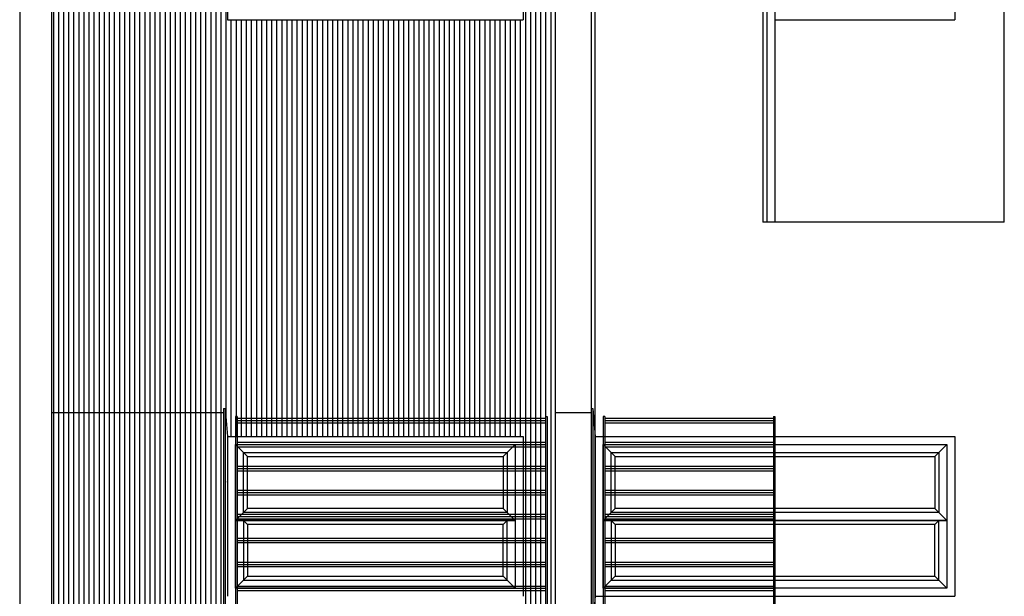
# Model space of a CAD drawing. Units: millimetres. Extents: x 1682 to 2077, y 7937 to 8054.
# Drawn here: x 1900 to 1906, y 8022 to 8026 of the extents above; entities that cross this region are included whole.
import ezdxf

# ---------------------------------------------------------------- set-up
doc = ezdxf.new("R2010")
doc.units = ezdxf.units.MM
for name, color, linetype in [('CARPINTERÍA METÁLICA', 144, 'Continuous'), ('CERRAJERÍA', 166, 'Continuous'), ('PROYECCIONES', 8, 'Continuous'), ('PROYECTADO', 250, 'Continuous'), ('SOLERÍA', 199, 'Continuous')]:
    doc.layers.add(name, color=color, linetype=linetype)

msp = doc.modelspace()

# ---------------------------------------------------------------- linework, layer by layer
at = {"color": 250}
msp.add_line((1899.5263, 8049.6128), (1899.5263, 8007.237), dxfattribs=at)
at = {"layer": 'CARPINTERÍA METÁLICA', "color": 250}
for p, q in [((1900.9263, 8023.3632), (1900.8763, 8023.4132)), ((1900.8763, 8022.9382), (1900.8763, 8023.4132)), ((1900.8763, 8023.4132), (1902.6263, 8023.4132)), ((1900.8763, 8022.5132), (1900.8763, 8023.4132)), ((1900.8763, 8023.4132), (1902.6263, 8023.4132)), ((1902.5763, 8023.3632), (1902.6263, 8023.4132)), ((1902.6263, 8023.4132), (1902.6263, 8022.9382)), ((1902.6263, 8023.4132), (1902.6263, 8022.5132)), ((1903.2263, 8023.3632), (1903.1763, 8023.4132)), ((1903.1763, 8022.9382), (1903.1763, 8023.4132)), ((1903.1763, 8023.4132), (1905.3263, 8023.4132)), ((1903.1763, 8022.5132), (1903.1763, 8023.4132)), ((1903.1763, 8023.4132), (1905.3263, 8023.4132)), ((1905.2763, 8023.3632), (1905.3263, 8023.4132)), ((1905.3263, 8023.4132), (1905.3263, 8022.9382)), ((1905.3263, 8023.4132), (1905.3263, 8022.5132)), ((1900.9513, 8023.3382), (1900.9263, 8023.3632)), ((1900.9263, 8022.9882), (1900.9263, 8023.3632)), ((1900.9263, 8023.3632), (1902.5763, 8023.3632)), ((1902.5513, 8023.3382), (1902.5763, 8023.3632)), ((1902.5763, 8023.3632), (1902.5763, 8022.9882)), ((1903.2513, 8023.3382), (1903.2263, 8023.3632)), ((1903.2263, 8022.9882), (1903.2263, 8023.3632)), ((1903.2263, 8023.3632), (1905.2763, 8023.3632)), ((1905.2513, 8023.3382), (1905.2763, 8023.3632)), ((1905.2763, 8023.3632), (1905.2763, 8022.9882)), ((1900.9513, 8023.0132), (1900.9513, 8023.3382)), ((1900.9513, 8023.3382), (1902.5513, 8023.3382)), ((1902.5513, 8023.3382), (1902.5513, 8023.0132)), ((1903.2513, 8023.0132), (1903.2513, 8023.3382)), ((1903.2513, 8023.3382), (1905.2513, 8023.3382)), ((1905.2513, 8023.3382), (1905.2513, 8023.0132)), ((1900.9263, 8022.9882), (1900.8763, 8022.9382)), ((1900.9513, 8023.0132), (1900.9263, 8022.9882)), ((1902.5763, 8022.9882), (1900.9263, 8022.9882)), ((1902.5513, 8023.0132), (1900.9513, 8023.0132)), ((1902.5513, 8023.0132), (1902.5763, 8022.9882)), ((1902.5763, 8022.9882), (1902.6263, 8022.9382)), ((1903.2263, 8022.9882), (1903.1763, 8022.9382)), ((1903.2513, 8023.0132), (1903.2263, 8022.9882)), ((1905.2763, 8022.9882), (1903.2263, 8022.9882)), ((1905.2513, 8023.0132), (1903.2513, 8023.0132)), ((1905.2513, 8023.0132), (1905.2763, 8022.9882)), ((1905.2763, 8022.9882), (1905.3263, 8022.9382)), ((1900.8763, 8022.9382), (1902.6263, 8022.9382)), ((1902.6263, 8022.9382), (1900.8763, 8022.9382)), ((1900.9513, 8022.9132), (1900.9263, 8022.9382)), ((1902.5763, 8022.9382), (1900.9263, 8022.9382)), ((1900.9263, 8022.9382), (1900.9263, 8022.5632)), ((1902.5513, 8022.9132), (1900.9513, 8022.9132)), ((1900.9513, 8022.9132), (1900.9513, 8022.5882)), ((1902.5513, 8022.9132), (1902.5763, 8022.9382)), ((1902.5513, 8022.5882), (1902.5513, 8022.9132)), ((1902.5763, 8022.5632), (1902.5763, 8022.9382)), ((1903.1763, 8022.9382), (1905.3263, 8022.9382)), ((1905.3263, 8022.9382), (1903.1763, 8022.9382)), ((1903.2513, 8022.9132), (1903.2263, 8022.9382)), ((1905.2763, 8022.9382), (1903.2263, 8022.9382)), ((1903.2263, 8022.9382), (1903.2263, 8022.5632)), ((1905.2513, 8022.9132), (1903.2513, 8022.9132)), ((1903.2513, 8022.9132), (1903.2513, 8022.5882)), ((1905.2513, 8022.9132), (1905.2763, 8022.9382)), ((1905.2513, 8022.5882), (1905.2513, 8022.9132)), ((1905.2763, 8022.5632), (1905.2763, 8022.9382)), ((1900.9263, 8022.5632), (1900.8763, 8022.5132)), ((1900.9513, 8022.5882), (1900.9263, 8022.5632)), ((1900.9263, 8022.5632), (1902.5763, 8022.5632)), ((1900.9513, 8022.5882), (1902.5513, 8022.5882)), ((1902.5513, 8022.5882), (1902.5763, 8022.5632)), ((1902.5763, 8022.5632), (1902.6263, 8022.5132)), ((1903.2263, 8022.5632), (1903.1763, 8022.5132)), ((1903.2513, 8022.5882), (1903.2263, 8022.5632)), ((1903.2263, 8022.5632), (1905.2763, 8022.5632)), ((1903.2513, 8022.5882), (1905.2513, 8022.5882)), ((1905.2513, 8022.5882), (1905.2763, 8022.5632)), ((1905.2763, 8022.5632), (1905.3263, 8022.5132)), ((1902.6263, 8022.5132), (1900.8763, 8022.5132)), ((1905.3263, 8022.5132), (1903.1763, 8022.5132))]:
    msp.add_line(p, q, dxfattribs=at)
at = {"layer": 'CERRAJERÍA', "color": 250}
for p, q in [((1900.8763, 8023.5882), (1900.8763, 8022.3382)), ((1900.8863, 8023.5882), (1900.8763, 8023.5882)), ((1900.8863, 8023.5882), (1900.8863, 8022.3382)), ((1902.8163, 8023.5882), (1902.8163, 8022.3382)), ((1902.8163, 8023.5882), (1902.8263, 8023.5882)), ((1902.8263, 8023.5882), (1902.8263, 8022.3382)), ((1903.1763, 8023.5882), (1903.1763, 8022.3382)), ((1903.1863, 8023.5882), (1903.1763, 8023.5882)), ((1903.1863, 8023.5882), (1903.1863, 8022.3382)), ((1904.2413, 8023.5882), (1904.2413, 8022.3382)), ((1904.2413, 8023.5882), (1904.2513, 8023.5882)), ((1904.2513, 8023.5882), (1904.2513, 8022.3382)), ((1900.8863, 8023.5773), (1902.8163, 8023.5773)), ((1900.8863, 8023.5632), (1902.8163, 8023.5632)), ((1900.8863, 8023.549), (1902.8163, 8023.549)), ((1903.1863, 8023.5773), (1904.2413, 8023.5773)), ((1903.1863, 8023.5632), (1904.2413, 8023.5632)), ((1903.1863, 8023.549), (1904.2413, 8023.549)), ((1900.8863, 8023.4273), (1902.8163, 8023.4273)), ((1900.8863, 8023.4132), (1902.8163, 8023.4132)), ((1903.1863, 8023.4273), (1904.2413, 8023.4273)), ((1903.1863, 8023.4132), (1904.2413, 8023.4132)), ((1900.8863, 8023.399), (1902.8163, 8023.399)), ((1903.1863, 8023.399), (1904.2413, 8023.399)), ((1900.8863, 8023.2773), (1902.8163, 8023.2773)), ((1903.1863, 8023.2773), (1904.2413, 8023.2773)), ((1900.8863, 8023.2632), (1902.8163, 8023.2632)), ((1900.8863, 8023.249), (1902.8163, 8023.249)), ((1903.1863, 8023.2632), (1904.2413, 8023.2632)), ((1903.1863, 8023.249), (1904.2413, 8023.249)), ((1900.8863, 8023.1273), (1902.8163, 8023.1273)), ((1900.8863, 8023.1132), (1902.8163, 8023.1132)), ((1900.8863, 8023.099), (1902.8163, 8023.099)), ((1903.1863, 8023.1273), (1904.2413, 8023.1273)), ((1903.1863, 8023.1132), (1904.2413, 8023.1132)), ((1903.1863, 8023.099), (1904.2413, 8023.099)), ((1900.8863, 8022.9773), (1902.8163, 8022.9773)), ((1903.1863, 8022.9773), (1904.2413, 8022.9773)), ((1900.8863, 8022.9632), (1902.8163, 8022.9632)), ((1900.8863, 8022.949), (1902.8163, 8022.949)), ((1903.1863, 8022.9632), (1904.2413, 8022.9632)), ((1903.1863, 8022.949), (1904.2413, 8022.949)), ((1900.8863, 8022.8273), (1902.8163, 8022.8273)), ((1900.8863, 8022.8132), (1902.8163, 8022.8132)), ((1900.8863, 8022.799), (1902.8163, 8022.799)), ((1903.1863, 8022.8273), (1904.2413, 8022.8273)), ((1903.1863, 8022.8132), (1904.2413, 8022.8132)), ((1903.1863, 8022.799), (1904.2413, 8022.799)), ((1900.8863, 8022.6773), (1902.8163, 8022.6773)), ((1900.8863, 8022.6632), (1902.8163, 8022.6632)), ((1903.1863, 8022.6773), (1904.2413, 8022.6773)), ((1903.1863, 8022.6632), (1904.2413, 8022.6632)), ((1900.8863, 8022.649), (1902.8163, 8022.649)), ((1903.1863, 8022.649), (1904.2413, 8022.649)), ((1900.8863, 8022.5273), (1902.8163, 8022.5273)), ((1900.8863, 8022.5132), (1902.8163, 8022.5132)), ((1900.8863, 8022.499), (1902.8163, 8022.499)), ((1903.1863, 8022.5273), (1904.2413, 8022.5273)), ((1903.1863, 8022.5132), (1904.2413, 8022.5132)), ((1903.1863, 8022.499), (1904.2413, 8022.499))]:
    msp.add_line(p, q, dxfattribs=at)
at = {"layer": 'PROYECCIONES', "color": 250}
for p, q in [((1899.7263, 8034.2547), (1899.7263, 8014.587)), ((1902.8763, 8032.4547), (1902.8763, 8009.8632)), ((1903.1263, 8010.0132), (1903.1263, 8032.3047)), ((1904.2513, 8032.3047), (1904.2513, 8024.8047)), ((1905.6863, 8024.8047), (1905.6863, 8032.3047)), ((1900.8263, 8027.0714), (1900.8263, 8026.0714)), ((1902.6763, 8027.0714), (1902.6763, 8026.0714)), ((1905.3763, 8027.0714), (1905.3763, 8026.0714)), ((1900.8263, 8026.0714), (1902.6763, 8026.0714)), ((1904.2513, 8026.0714), (1905.3763, 8026.0714)), ((1905.6863, 8024.8047), (1904.2513, 8024.8047)), ((1899.7263, 8023.6132), (1900.8013, 8023.6132)), ((1899.7263, 8023.6132), (1900.8013, 8023.6132)), ((1900.8013, 8023.6382), (1900.8013, 8022.2882)), ((1900.8013, 8023.6382), (1900.8113, 8023.6382)), ((1900.8113, 8023.6382), (1900.8263, 8023.4632)), ((1902.8763, 8023.6132), (1903.1013, 8023.6132)), ((1903.1013, 8023.6382), (1903.1013, 8022.2882)), ((1903.1013, 8023.6382), (1903.1113, 8023.6382)), ((1903.1113, 8023.6382), (1903.1263, 8023.4632)), ((1900.8263, 8023.4632), (1900.8263, 8022.4632)), ((1900.8263, 8023.4632), (1902.6763, 8023.4632)), ((1902.6763, 8023.4632), (1902.6763, 8022.4632)), ((1903.1263, 8023.4632), (1903.1263, 8022.4632)), ((1903.1263, 8023.4632), (1905.3763, 8023.4632)), ((1905.3763, 8023.4632), (1905.3763, 8022.4632)), ((1903.1263, 8022.4632), (1903.1113, 8022.2882)), ((1903.1263, 8022.4632), (1905.3763, 8022.4632))]:
    msp.add_line(p, q, dxfattribs=at)
for p in [(1900.8263, 8023.1798), (1903.1263, 8023.1798)]:
    msp.add_point(p, dxfattribs=at)
at = {"layer": 'PROYECTADO', "color": 250}
for p, q in [((1903.1013, 8032.4547), (1903.1013, 8023.6382)), ((1904.1763, 8032.3047), (1904.1763, 8024.8047)), ((1904.2013, 8032.3047), (1904.2013, 8024.8047)), ((1904.2513, 8024.8047), (1904.1763, 8024.8047)), ((1900.8113, 8023.6382), (1900.8113, 8022.2882)), ((1903.1113, 8023.6382), (1903.1113, 8022.2882))]:
    msp.add_line(p, q, dxfattribs=at)
at = {"layer": 'SOLERÍA', "color": 250}
for p, q in [((1899.739, 8023.6132), (1899.739, 8032.3047)), ((1899.7708, 8023.6132), (1899.7708, 8032.3047)), ((1899.8025, 8023.6132), (1899.8025, 8032.3047)), ((1899.8343, 8023.6132), (1899.8343, 8032.3047)), ((1899.866, 8023.6132), (1899.866, 8032.3047)), ((1899.8978, 8023.6132), (1899.8978, 8032.3047)), ((1899.9295, 8023.6132), (1899.9295, 8032.3047)), ((1899.9613, 8023.6132), (1899.9613, 8032.3047)), ((1899.993, 8023.6132), (1899.993, 8032.3047)), ((1900.0248, 8023.6132), (1900.0248, 8032.3047)), ((1900.0565, 8023.6132), (1900.0565, 8032.3047)), ((1900.0883, 8023.6132), (1900.0883, 8032.3047)), ((1900.12, 8023.6132), (1900.12, 8032.3047)), ((1900.1518, 8023.6132), (1900.1518, 8032.3047)), ((1900.1835, 8023.6132), (1900.1835, 8032.3047)), ((1900.2153, 8023.6132), (1900.2153, 8032.3047)), ((1900.247, 8023.6132), (1900.247, 8032.3047)), ((1900.2788, 8023.6132), (1900.2788, 8032.3047)), ((1900.3105, 8023.6132), (1900.3105, 8032.3047)), ((1900.3423, 8023.6132), (1900.3423, 8032.3047)), ((1900.374, 8023.6132), (1900.374, 8032.3047)), ((1900.4058, 8023.6132), (1900.4058, 8032.3047)), ((1900.4375, 8023.6132), (1900.4375, 8032.3047)), ((1900.4693, 8023.6132), (1900.4693, 8032.3047)), ((1900.501, 8023.6132), (1900.501, 8032.3047)), ((1900.5328, 8023.6132), (1900.5328, 8032.3047)), ((1900.5645, 8023.6132), (1900.5645, 8032.3047)), ((1900.5963, 8023.6132), (1900.5963, 8032.3047)), ((1900.628, 8023.6132), (1900.628, 8032.3047)), ((1900.6598, 8023.6132), (1900.6598, 8032.3047)), ((1900.6915, 8023.6132), (1900.6915, 8032.3047)), ((1900.7233, 8023.6132), (1900.7233, 8032.3047)), ((1900.755, 8023.6132), (1900.755, 8032.3047)), ((1900.7868, 8023.6132), (1900.7868, 8032.3047)), ((1900.8185, 8023.5534), (1900.8185, 8032.3047)), ((1902.6918, 8010.0132), (1902.6918, 8032.3047)), ((1902.7235, 8010.0132), (1902.7235, 8032.3047)), ((1902.7553, 8010.0132), (1902.7553, 8032.3047)), ((1902.787, 8010.0132), (1902.787, 8032.3047)), ((1902.8188, 8010.0132), (1902.8188, 8032.3047)), ((1902.8505, 8010.0132), (1902.8505, 8032.3047)), ((1900.8503, 8023.4632), (1900.8503, 8026.0714)), ((1900.882, 8023.4632), (1900.882, 8026.0714)), ((1900.9138, 8023.4632), (1900.9138, 8026.0714)), ((1900.9455, 8023.4632), (1900.9455, 8026.0714)), ((1900.9773, 8023.4632), (1900.9773, 8026.0714)), ((1901.009, 8023.4632), (1901.009, 8026.0714)), ((1901.0408, 8023.4632), (1901.0408, 8026.0714)), ((1901.0725, 8023.4632), (1901.0725, 8026.0714)), ((1901.1043, 8023.4632), (1901.1043, 8026.0714)), ((1901.136, 8023.4632), (1901.136, 8026.0714)), ((1901.1678, 8023.4632), (1901.1678, 8026.0714)), ((1901.1995, 8023.4632), (1901.1995, 8026.0714)), ((1901.2313, 8023.4632), (1901.2313, 8026.0714)), ((1901.263, 8023.4632), (1901.263, 8026.0714)), ((1901.2948, 8023.4632), (1901.2948, 8026.0714)), ((1901.3265, 8023.4632), (1901.3265, 8026.0714)), ((1901.3583, 8023.4632), (1901.3583, 8026.0714)), ((1901.39, 8023.4632), (1901.39, 8026.0714)), ((1901.4218, 8023.4632), (1901.4218, 8026.0714)), ((1901.4535, 8023.4632), (1901.4535, 8026.0714)), ((1901.4853, 8023.4632), (1901.4853, 8026.0714)), ((1901.517, 8023.4632), (1901.517, 8026.0714)), ((1901.5488, 8023.4632), (1901.5488, 8026.0714)), ((1901.5805, 8023.4632), (1901.5805, 8026.0714)), ((1901.6123, 8023.4632), (1901.6123, 8026.0714)), ((1901.644, 8023.4632), (1901.644, 8026.0714)), ((1901.6758, 8023.4632), (1901.6758, 8026.0714)), ((1901.7075, 8023.4632), (1901.7075, 8026.0714)), ((1901.7393, 8023.4632), (1901.7393, 8026.0714)), ((1901.771, 8023.4632), (1901.771, 8026.0714)), ((1901.8028, 8023.4632), (1901.8028, 8026.0714)), ((1901.8345, 8023.4632), (1901.8345, 8026.0714)), ((1901.8663, 8023.4632), (1901.8663, 8026.0714)), ((1901.898, 8023.4632), (1901.898, 8026.0714)), ((1901.9298, 8023.4632), (1901.9298, 8026.0714)), ((1901.9615, 8023.4632), (1901.9615, 8026.0714)), ((1901.9933, 8023.4632), (1901.9933, 8026.0714)), ((1902.025, 8023.4632), (1902.025, 8026.0714)), ((1902.0568, 8023.4632), (1902.0568, 8026.0714)), ((1902.0885, 8023.4632), (1902.0885, 8026.0714)), ((1902.1203, 8023.4632), (1902.1203, 8026.0714)), ((1902.152, 8023.4632), (1902.152, 8026.0714)), ((1902.1838, 8023.4632), (1902.1838, 8026.0714)), ((1902.2155, 8023.4632), (1902.2155, 8026.0714)), ((1902.2473, 8023.4632), (1902.2473, 8026.0714)), ((1902.279, 8023.4632), (1902.279, 8026.0714)), ((1902.3108, 8023.4632), (1902.3108, 8026.0714)), ((1902.3425, 8023.4632), (1902.3425, 8026.0714)), ((1902.3743, 8023.4632), (1902.3743, 8026.0714)), ((1902.406, 8023.4632), (1902.406, 8026.0714)), ((1902.4378, 8023.4632), (1902.4378, 8026.0714)), ((1902.4695, 8023.4632), (1902.4695, 8026.0714)), ((1902.5013, 8023.4632), (1902.5013, 8026.0714)), ((1902.533, 8023.4632), (1902.533, 8026.0714)), ((1902.5648, 8023.4632), (1902.5648, 8026.0714)), ((1902.5965, 8023.4632), (1902.5965, 8026.0714)), ((1902.6283, 8023.4632), (1902.6283, 8026.0714)), ((1902.66, 8023.4632), (1902.66, 8026.0714)), ((1899.739, 8022.3132), (1899.739, 8023.6132)), ((1899.7708, 8022.3132), (1899.7708, 8023.6132)), ((1899.8025, 8022.3132), (1899.8025, 8023.6132)), ((1899.8343, 8022.3132), (1899.8343, 8023.6132)), ((1899.866, 8022.3132), (1899.866, 8023.6132)), ((1899.8978, 8022.3132), (1899.8978, 8023.6132)), ((1899.9295, 8022.3132), (1899.9295, 8023.6132)), ((1899.9613, 8022.3132), (1899.9613, 8023.6132)), ((1899.993, 8022.3132), (1899.993, 8023.6132)), ((1900.0248, 8022.3132), (1900.0248, 8023.6132)), ((1900.0565, 8022.3132), (1900.0565, 8023.6132)), ((1900.0883, 8022.3132), (1900.0883, 8023.6132)), ((1900.12, 8022.3132), (1900.12, 8023.6132)), ((1900.1518, 8022.3132), (1900.1518, 8023.6132)), ((1900.1835, 8022.3132), (1900.1835, 8023.6132)), ((1900.2153, 8022.3132), (1900.2153, 8023.6132)), ((1900.247, 8022.3132), (1900.247, 8023.6132)), ((1900.2788, 8022.3132), (1900.2788, 8023.6132)), ((1900.3105, 8022.3132), (1900.3105, 8023.6132)), ((1900.3423, 8022.3132), (1900.3423, 8023.6132)), ((1900.374, 8022.3132), (1900.374, 8023.6132)), ((1900.4058, 8022.3132), (1900.4058, 8023.6132)), ((1900.4375, 8022.3132), (1900.4375, 8023.6132)), ((1900.4693, 8022.3132), (1900.4693, 8023.6132)), ((1900.501, 8022.3132), (1900.501, 8023.6132)), ((1900.5328, 8022.3132), (1900.5328, 8023.6132)), ((1900.5645, 8022.3132), (1900.5645, 8023.6132)), ((1900.5963, 8022.3132), (1900.5963, 8023.6132)), ((1900.628, 8022.3132), (1900.628, 8023.6132)), ((1900.6598, 8022.3132), (1900.6598, 8023.6132)), ((1900.6915, 8022.3132), (1900.6915, 8023.6132)), ((1900.7233, 8022.3132), (1900.7233, 8023.6132)), ((1900.755, 8022.3132), (1900.755, 8023.6132)), ((1900.7868, 8022.3132), (1900.7868, 8023.6132))]:
    msp.add_line(p, q, dxfattribs=at)

doc.saveas('drawing.dxf')
